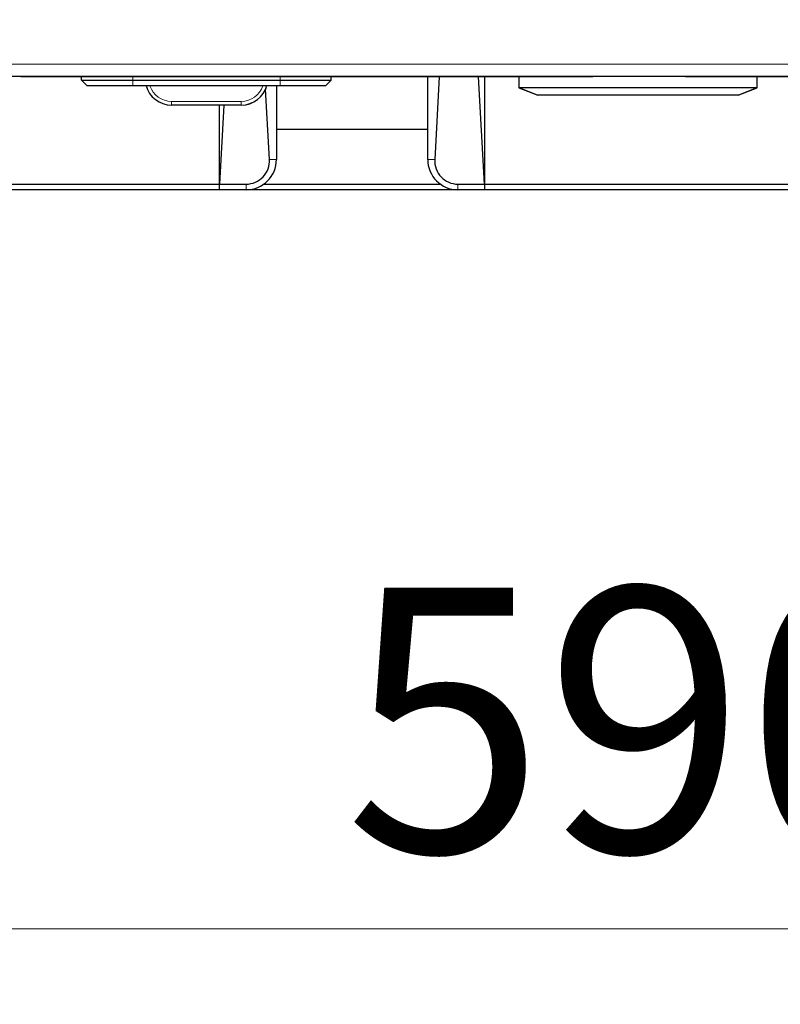
# Model space of a CAD drawing. Units: millimetres. Extents: x 0 to 210, y 0 to 297.
# Drawn here: x 50 to 60, y 135 to 148 of the extents above; entities that cross this region are included whole.
import ezdxf

# ---------------------------------------------------------------- set-up
doc = ezdxf.new("R2010")
doc.units = ezdxf.units.MM
doc.styles.add('SLDTEXTSTYLE0', font='TXT', dxfattribs={"width": 0.75})
doc.dimstyles.new('SLDDIMSTYLE4', dxfattribs={"dimtxt": 3.5, "dimasz": 3.302, "dimexe": 0, "dimexo": 0.0625, "dimgap": 0.875, "dimtad": 1, "dimlfac": 20, "dimrnd": 1e-09, "dimzin": 12, "dimdsep": 46, "dimtxsty": 'SLDTEXTSTYLE0', "dimsah": 1, "dimcen": 0.09, "dimadec": 0, "dimazin": 3, "dimtfac": 1, "dimtofl": 0, "dimtmove": 0, "dimatfit": 3, "dimfxl": 1, "dimfrac": 2, "dimtolj": 1, "dimtzin": 12, "dimarcsym": 0})

# ---------------------------------------------------------------- blocks, each defined once
blk = doc.blocks.new('_D_5')
at = {"color": 7, "linetype": 'Continuous', "lineweight": 0}
for p, q in [((43.657, 146.663), (43.657, 134.641)), ((73.157, 146.663), (73.157, 134.641)), ((43.657, 135.641), (73.157, 135.641))]:
    blk.add_line(p, q, dxfattribs=at)
at = {"color": 7, "linetype": 'Continuous', "lineweight": 18}
for points in [[(43.657, 135.641), (46.959, 135.141), (46.959, 136.141)], [(73.157, 135.641), (69.855, 136.141), (69.855, 135.141)]]:
    blk.add_solid(points, dxfattribs=at)
at = {"color": 7, "linetype": 'Continuous', "lineweight": 18, "insert": (54.528, 140.153), "char_height": 3.5, "attachment_point": 1, "style": 'SLDTEXTSTYLE0'}
blk.add_mtext('590', dxfattribs=at)

msp = doc.modelspace()

# ---------------------------------------------------------------- linework, layer by layer
at = {"color": 8, "linetype": 'Continuous', "lineweight": 18}
for p, q in [((48.6274, 147.07695), (68.1874, 147.07695)), ((50.3989, 146.91195), (50.3989, 146.91445)), ((50.4039, 146.90695), (50.4039, 146.91195)), ((51.7274, 146.86447), (51.7274, 146.90695)), ((53.6774, 146.86447), (53.6774, 146.90695)), ((57.6259, 146.90695), (57.6259, 146.91195)), ((57.6309, 146.91195), (57.6309, 146.91445)), ((59.1839, 146.91195), (59.1839, 146.91445)), ((59.1889, 146.90695), (59.1889, 146.91195)), ((51.7274, 146.86447), (51.7274, 146.78947)), ((51.7274, 146.78947), (51.7274, 146.78872)), ((53.6774, 146.86447), (53.6774, 146.78947)), ((53.6774, 146.78947), (53.6774, 146.78872)), ((52.24172, 146.58223), (53.16307, 146.58223)), ((52.24172, 146.53397), (52.24172, 146.58223)), ((52.24172, 146.53322), (52.24172, 146.53397)), ((53.16307, 146.53397), (53.16307, 146.58223)), ((53.16307, 146.53322), (53.16307, 146.53397)), ((53.53484, 145.81322), (53.6274, 145.81322)), ((55.6274, 145.81322), (55.71995, 145.81322)), ((53.2274, 145.48822), (53.2274, 145.41322)), ((56.0274, 145.41322), (56.0274, 145.48822))]:
    msp.add_line(p, q, dxfattribs=at)
at = {"color": 7, "linetype": 'Continuous', "lineweight": 25}
for p, q in [((48.52775, 146.91445), (68.28704, 146.91445)), ((50.3989, 146.91195), (50.2189, 146.91195)), ((50.2489, 146.90695), (50.2489, 146.91195)), ((50.4039, 146.90695), (50.2489, 146.90695)), ((50.3989, 146.91195), (57.6309, 146.91195)), ((57.6259, 146.90695), (50.4039, 146.90695)), ((51.0524, 146.86447), (51.0524, 146.90695)), ((54.3524, 146.86447), (54.3524, 146.90695)), ((55.6274, 145.81322), (55.6274, 146.90695)), ((55.77905, 146.90695), (55.71995, 145.81322)), ((56.3774, 145.48822), (56.30074, 146.90695)), ((56.3774, 146.90695), (56.3774, 145.48822)), ((56.8324, 146.90695), (56.8324, 146.76447)), ((57.7809, 146.90695), (57.6259, 146.90695)), ((57.6309, 146.91195), (57.8109, 146.91195)), ((57.7809, 146.90695), (57.7809, 146.91195)), ((57.8109, 146.91195), (57.8109, 146.91445)), ((59.0039, 146.91195), (59.0039, 146.91445)), ((59.1839, 146.91195), (59.0039, 146.91195)), ((59.0339, 146.90695), (59.0339, 146.91195)), ((59.1889, 146.90695), (59.0339, 146.90695)), ((59.1839, 146.91195), (66.4159, 146.91195)), ((66.4109, 146.90695), (59.1889, 146.90695)), ((59.9824, 146.76447), (59.9824, 146.90695)), ((51.0524, 146.86372), (51.0524, 146.86447)), ((51.0524, 146.86447), (51.7274, 146.86447)), ((51.0524, 146.86447), (51.1274, 146.78947)), ((51.0524, 146.86372), (51.05315, 146.86372)), ((51.0524, 146.86372), (51.1274, 146.78872)), ((51.7274, 146.78947), (51.1274, 146.78947)), ((51.7274, 146.78872), (51.1274, 146.78872)), ((51.7274, 146.86447), (53.6774, 146.86447)), ((53.6774, 146.78947), (51.7274, 146.78947)), ((51.90493, 146.78872), (51.7274, 146.78872)), ((53.6774, 146.78872), (53.49986, 146.78872)), ((53.6274, 146.78872), (53.6274, 145.81322)), ((53.6774, 146.86447), (54.3524, 146.86447)), ((54.2774, 146.78947), (53.6774, 146.78947)), ((54.2774, 146.78872), (53.6774, 146.78872)), ((54.3524, 146.86447), (54.2774, 146.78947)), ((54.3524, 146.86372), (54.2774, 146.78872)), ((54.35165, 146.86372), (54.3524, 146.86372)), ((54.3524, 146.86372), (54.3524, 146.86447)), ((56.8324, 146.76447), (57.0824, 146.66447)), ((56.8324, 146.76447), (56.8324, 146.76372)), ((56.8324, 146.76447), (59.9824, 146.76447)), ((56.8324, 146.76372), (57.0824, 146.66372)), ((56.8324, 146.76372), (56.83427, 146.76372)), ((59.7324, 146.66447), (59.9824, 146.76447)), ((59.7324, 146.66372), (59.9824, 146.76372)), ((59.98052, 146.76372), (59.9824, 146.76372)), ((59.9824, 146.76372), (59.9824, 146.76447)), ((53.53484, 145.81322), (53.48451, 146.74474)), ((59.7324, 146.66447), (57.0824, 146.66447)), ((59.7324, 146.66372), (57.0824, 146.66372)), ((53.16307, 146.53397), (52.24172, 146.53397)), ((53.16307, 146.53322), (52.24172, 146.53322)), ((52.8774, 145.48822), (52.8774, 146.53322)), ((52.93386, 146.53322), (52.8774, 145.48822)), ((53.6274, 146.21322), (55.6274, 146.21322)), ((45.9074, 145.48822), (52.8774, 145.48822)), ((52.8774, 145.48822), (53.2274, 145.48822)), ((52.8774, 145.41322), (52.8774, 145.48822)), ((53.46058, 145.48822), (55.79421, 145.48822)), ((56.0274, 145.48822), (56.3774, 145.48822)), ((56.3774, 145.48822), (56.3774, 145.41322)), ((56.3774, 145.48822), (70.9074, 145.48822)), ((52.8774, 145.41322), (45.9074, 145.41322)), ((53.2274, 145.41322), (52.8774, 145.41322)), ((56.0274, 145.41322), (53.2274, 145.41322)), ((56.3774, 145.41322), (56.0274, 145.41322)), ((70.9074, 145.41322), (56.3774, 145.41322))]:
    msp.add_line(p, q, dxfattribs=at)
for centre, radius, start, end in [((52.24172, 146.88397), 0.35, 195, 270), ((53.16307, 146.88397), 0.35, 270, 345), ((53.16307, 146.88322), 0.35, 270, 345), ((53.2274, 145.81322), 0.4, 270, 0), ((56.0274, 145.81322), 0.4, 180, 270)]:
    msp.add_arc(centre, radius, start, end, dxfattribs=at)
at = {"color": 8, "linetype": 'Continuous', "lineweight": 18}
for centre, start, end in [((52.24172, 146.88223), 198.010026, 270), ((53.16307, 146.88223), 270, 341.989974)]:
    msp.add_arc(centre, 0.3, start, end, dxfattribs=at)
at = {"color": 7, "linetype": 'Continuous', "lineweight": 25}
for centre, start_param, end_param in [((53.2274, 145.79656), 3.14159265, 4.76644503), ((56.0274, 145.79656), 1.51674028, 3.14159265)]:
    msp.add_ellipse(centre, major_axis=(0, 0.30834), ratio=0.99853933, start_param=start_param, end_param=end_param, dxfattribs=at)

# ---------------------------------------------------------------- dimensions: what is measured, and where the dimension line sits
at = {"color": 7, "linetype": 'Continuous', "lineweight": 18}
dim = msp.add_linear_dim(base=(73.1574, 135.64088), p1=(43.6574, 147.66322), p2=(73.1574, 147.66322), dimstyle='SLDDIMSTYLE4', dxfattribs=at)
dim.commit()
dim.dimension.update_dxf_attribs({"geometry": '_D_5', "text_midpoint": (58.4074, 135.64088), "dimtype": 160})

doc.saveas('drawing.dxf')
